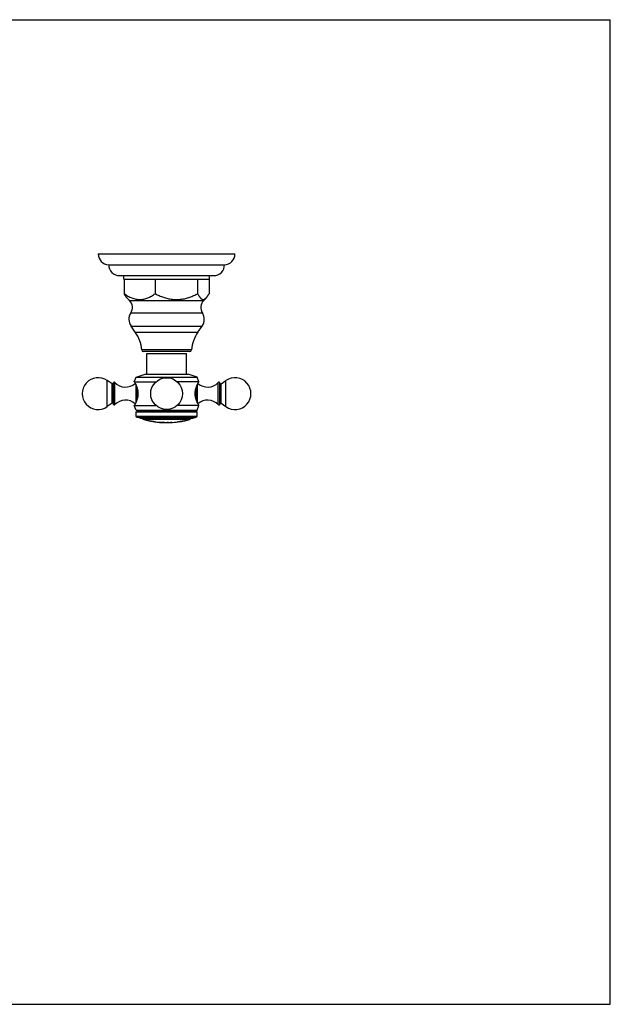
# Model space of a CAD drawing. Units: inches. Extents: x 0 to 11, y 0 to 8.5.
# Drawn here: x 5.9 to 11, y 0 to 8.5 of the extents above; entities that cross this region are included whole.
import ezdxf

# ---------------------------------------------------------------- set-up
doc = ezdxf.new("R2010")
doc.units = ezdxf.units.IN
doc.header["$LTSCALE"] = 0.605
doc.header["$MEASUREMENT"] = 0
doc.layers.get('0').update_dxf_attribs({"linetype": 'CONTINUOUS'})
doc.layers.add('ALL_ASSEMBLY_MEMBERS', color=7, linetype='CONTINUOUS')

msp = doc.modelspace()

# ---------------------------------------------------------------- linework, layer by layer
at = {"color": 7, "linetype": 'CONTINUOUS'}
for p, q in [((0, 8.5), (11, 8.5)), ((11, 0), (11, 8.5)), ((0, 0), (11, 0))]:
    msp.add_line(p, q, dxfattribs=at)
at = {"layer": 'ALL_ASSEMBLY_MEMBERS', "color": 7, "linetype": 'CONTINUOUS'}
for p, q in [((6.5787, 6.4782), (7.7587, 6.4782)), ((6.6687, 6.3847), (7.6687, 6.3847)), ((6.7622, 6.2907), (7.5752, 6.2907)), ((6.7982, 6.2597), (6.7982, 6.2907)), ((7.5392, 6.2597), (7.5392, 6.2907)), ((6.8021, 6.2597), (6.7982, 6.2597)), ((6.8026, 6.2597), (6.8026, 6.1347)), ((6.8026, 6.2597), (7.5392, 6.2597)), ((7.0706, 6.2597), (7.0706, 6.1347)), ((7.4368, 6.2597), (7.4368, 6.1347)), ((7.5349, 6.2597), (7.5349, 6.1347)), ((6.8482, 6.0765), (6.8289, 6.0957)), ((6.8482, 6.0765), (7.4893, 6.0765)), ((7.4893, 6.0765), (7.5086, 6.0957)), ((6.8595, 5.969), (7.478, 5.969)), ((6.8614, 5.8549), (7.4761, 5.8549)), ((6.8985, 5.8019), (6.8614, 5.8549)), ((6.8985, 5.8019), (7.439, 5.8019)), ((7.439, 5.8019), (7.4761, 5.8549)), ((7.3836, 5.6489), (6.9539, 5.6489)), ((7.3682, 5.6347), (6.9693, 5.6347)), ((6.997, 5.6191), (7.3405, 5.6191)), ((6.997, 5.4396), (6.997, 5.6191)), ((7.3405, 5.4396), (7.3405, 5.6191)), ((6.6564, 5.1595), (6.6564, 5.3847)), ((6.6974, 5.356), (6.6564, 5.3847)), ((6.6974, 5.1882), (6.6974, 5.356)), ((6.71, 5.1775), (6.71, 5.3666)), ((6.7224, 5.1766), (6.7224, 5.3675)), ((6.89, 5.3746), (6.905, 5.4141)), ((6.89, 5.3746), (7.0771, 5.3746)), ((6.905, 5.4141), (6.9835, 5.4396)), ((6.905, 5.4141), (7.4325, 5.4141)), ((6.9835, 5.4396), (7.354, 5.4396)), ((7.4475, 5.3746), (7.2604, 5.3746)), ((7.4325, 5.4141), (7.354, 5.4396)), ((7.4475, 5.3746), (7.4325, 5.4141)), ((7.6151, 5.1766), (7.6151, 5.3675)), ((7.6275, 5.1775), (7.6275, 5.3666)), ((7.6401, 5.356), (7.6811, 5.3847)), ((7.6401, 5.1882), (7.6401, 5.356)), ((7.6811, 5.1595), (7.6811, 5.3847)), ((6.9032, 5.3496), (6.9032, 5.1946)), ((6.9142, 5.3207), (6.9142, 5.2235)), ((7.4232, 5.2235), (7.4232, 5.3207)), ((7.4343, 5.1946), (7.4343, 5.3496)), ((6.6974, 5.1882), (6.6564, 5.1595)), ((7.6401, 5.1882), (7.6811, 5.1595)), ((6.89, 5.1696), (7.0771, 5.1696)), ((6.905, 5.1296), (6.89, 5.1696)), ((6.905, 5.1296), (7.4325, 5.1296)), ((6.9184, 5.1218), (6.905, 5.1296)), ((6.905, 5.1141), (6.9184, 5.1218)), ((6.905, 5.1141), (7.4325, 5.1141)), ((6.905, 5.0784), (6.905, 5.1141)), ((6.9184, 5.1218), (7.4191, 5.1218)), ((7.4475, 5.1696), (7.2604, 5.1696)), ((7.4191, 5.1218), (7.4325, 5.1296)), ((7.4325, 5.1141), (7.4191, 5.1218)), ((7.4325, 5.1296), (7.4475, 5.1696)), ((7.4325, 5.0784), (7.4325, 5.1141)), ((6.905, 5.0784), (7.4325, 5.0784)), ((6.9121, 5.0686), (6.905, 5.0784)), ((6.9121, 5.0686), (7.4254, 5.0686)), ((6.9415, 5.0591), (6.9121, 5.0686)), ((6.9415, 5.0591), (7.396, 5.0591)), ((7.3663, 5.0472), (6.9712, 5.0472)), ((6.9937, 5.0416), (7.006, 5.0394)), ((7.0055, 5.0395), (7.0275, 5.0357)), ((7.0147, 5.0379), (7.0171, 5.0375)), ((7.0148, 5.0375), (7.0147, 5.0375)), ((7.0147, 5.0375), (7.0147, 5.037)), ((7.015, 5.037), (7.0147, 5.037)), ((7.0177, 5.0366), (7.0147, 5.037)), ((7.0147, 5.037), (7.0147, 5.037)), ((7.0177, 5.0371), (7.0148, 5.0375)), ((7.0177, 5.0371), (7.0177, 5.0366)), ((7.0177, 5.0371), (7.0267, 5.0357)), ((7.0272, 5.0351), (7.0177, 5.0366)), ((7.0267, 5.0357), (7.0283, 5.0355)), ((7.0288, 5.0349), (7.0272, 5.0351)), ((7.0283, 5.0355), (7.0324, 5.0348)), ((7.0579, 5.0301), (7.0564, 5.0303)), ((7.0573, 5.0306), (7.0612, 5.0302)), ((7.0606, 5.0296), (7.0579, 5.0301)), ((7.0618, 5.0294), (7.0606, 5.0296)), ((7.0607, 5.0301), (7.0619, 5.0299)), ((7.0659, 5.0292), (7.0659, 5.0287)), ((7.0711, 5.0284), (7.0696, 5.0285)), ((7.0696, 5.0285), (7.0696, 5.028)), ((7.0887, 5.0257), (7.0888, 5.0257)), ((7.0888, 5.0257), (7.0897, 5.0257)), ((7.0897, 5.0257), (7.1065, 5.0249)), ((7.1065, 5.0249), (7.1069, 5.0249)), ((7.1069, 5.0249), (7.1492, 5.0227)), ((7.1069, 5.0246), (7.1069, 5.0241)), ((7.1069, 5.0246), (7.1079, 5.0246)), ((7.1069, 5.0241), (7.1069, 5.0241)), ((7.1069, 5.0241), (7.1069, 5.0241)), ((7.1069, 5.0241), (7.1069, 5.0241)), ((7.1069, 5.0241), (7.1069, 5.0241)), ((7.1112, 5.0247), (7.1163, 5.0244)), ((7.1269, 5.0239), (7.1393, 5.0232)), ((7.1393, 5.0232), (7.1415, 5.0231)), ((7.148, 5.0225), (7.1494, 5.0223)), ((7.1494, 5.0218), (7.1489, 5.0219)), ((7.1492, 5.0227), (7.1508, 5.0226)), ((7.1494, 5.0223), (7.1494, 5.0218)), ((7.1508, 5.0226), (7.1658, 5.0217)), ((7.1658, 5.0217), (7.1672, 5.0216)), ((7.166, 5.0217), (7.1662, 5.0217)), ((7.1666, 5.0216), (7.1667, 5.0216)), ((7.1737, 5.0223), (7.1737, 5.0227)), ((7.1748, 5.0223), (7.1737, 5.0223)), ((7.1772, 5.0228), (7.1845, 5.0225)), ((7.1845, 5.0218), (7.1845, 5.0225)), ((7.2025, 5.0231), (7.2025, 5.0223)), ((7.2025, 5.0231), (7.2028, 5.0231)), ((7.2028, 5.0231), (7.2098, 5.0238)), ((7.2132, 5.024), (7.2132, 5.0236)), ((7.2637, 5.0281), (7.2637, 5.0286)), ((7.2687, 5.0285), (7.2649, 5.0283)), ((7.2659, 5.0289), (7.2687, 5.029)), ((7.2687, 5.0286), (7.2869, 5.0312)), ((7.2687, 5.0281), (7.2687, 5.029)), ((7.2899, 5.0318), (7.2869, 5.0312)), ((7.2869, 5.0317), (7.2871, 5.0318)), ((7.2869, 5.0317), (7.2869, 5.0312)), ((7.2869, 5.0306), (7.2869, 5.0312)), ((7.2871, 5.0318), (7.2873, 5.0319)), ((7.2899, 5.0323), (7.2899, 5.0318)), ((7.3038, 5.0347), (7.3038, 5.0342)), ((7.3055, 5.0345), (7.3038, 5.0342)), ((7.3071, 5.0347), (7.3055, 5.0345)), ((7.306, 5.035), (7.3289, 5.0391)), ((7.3266, 5.038), (7.3071, 5.0347)), ((7.3288, 5.0388), (7.3266, 5.0385)), ((7.3266, 5.0385), (7.3266, 5.038)), ((7.3266, 5.038), (7.3291, 5.0384)), ((7.3291, 5.0389), (7.3288, 5.0388)), ((7.3289, 5.0391), (7.3482, 5.0427)), ((7.3291, 5.0389), (7.3291, 5.0384)), ((7.3291, 5.0384), (7.3291, 5.0383)), ((7.3294, 5.0392), (7.3357, 5.0404)), ((7.3357, 5.0404), (7.3459, 5.0422)), ((7.396, 5.0591), (7.4254, 5.0686)), ((7.4254, 5.0686), (7.4325, 5.0784))]:
    msp.add_line(p, q, dxfattribs=at)
for points in [[(7.1163, 5.0244), (7.1243, 5.024), (7.1269, 5.0239)], [(7.1494, 5.0218), (7.1493, 5.0218), (7.1493, 5.0218), (7.1492, 5.0219), (7.1491, 5.0219), (7.1489, 5.0219)], [(7.1669, 5.0216), (7.167, 5.0216), (7.167, 5.0216), (7.1671, 5.0216), (7.1671, 5.0216), (7.1672, 5.0216), (7.1672, 5.0216)]]:
    msp.add_lwpolyline(points, dxfattribs=at)
msp.add_circle((7.1687, 5.2721), 0.1375, dxfattribs=at)
for centre, radius, start, end in [((6.6723, 6.4782), 0.0936, 180, 267.81459), ((7.6652, 6.4782), 0.0936, 272.18541, 360), ((6.7622, 6.3842), 0.0935, 179.6936, 270), ((7.5752, 6.3842), 0.0935, 270, 0.3064), ((6.7876, 6.0157), 0.0858, 326.95216, 45.08264), ((7.5499, 6.0157), 0.0858, 134.91736, 213.04784), ((6.945, 5.9133), 0.102, 146.95216, 214.98899), ((7.3925, 5.9133), 0.102, 325.01101, 33.04784), ((6.6425, 5.6227), 0.3125, 4.8097, 34.98899), ((7.695, 5.6227), 0.3125, 145.01101, 175.1903), ((6.9693, 5.6502), 0.0155, 184.8097, 270), ((7.3682, 5.6502), 0.0155, 270, 355.1903), ((6.5775, 5.2721), 0.1375, 55, 305), ((6.702, 5.3625), 0.008, 235, 360), ((6.7166, 5.3621), 0.008, 43.02605, 145.37655), ((6.8138, 5.4528), 0.125, 223.02605, 312.27643), ((7.5237, 5.4528), 0.125, 227.72357, 316.97395), ((7.6209, 5.3621), 0.008, 34.62345, 136.97395), ((7.6355, 5.3625), 0.008, 180, 305), ((7.76, 5.2721), 0.1375, 235, 125), ((6.702, 5.1816), 0.008, 0, 125), ((6.8138, 5.0913), 0.125, 47.72358, 136.97395), ((7.5237, 5.0913), 0.125, 43.02605, 132.27642), ((7.6355, 5.1816), 0.008, 55, 180), ((6.7166, 5.1821), 0.008, 214.62345, 316.97395), ((7.6209, 5.1821), 0.008, 223.02605, 325.37655), ((6.975, 5.0617), 0.015, 189.9841, 255.23697), ((7.1687, 5.7969), 0.7753, 255.23697, 256.95543), ((7.1687, 5.7969), 0.7748, 257.84112, 258.5361), ((7.1687, 5.7969), 0.7753, 258.54359, 264.07761), ((7.4309, 7.339), 2.3384, 260.06641, 260.80634), ((6.4362, 1.3508), 3.7314, 80.432, 80.86178), ((7.1687, 5.7969), 0.7742, 262.01848, 262.69052), ((6.9266, 4.2403), 0.8006, 79.98432, 80.27573), ((6.9039, 4.1107), 0.9327, 79.99869, 80.24605), ((6.9026, 4.1038), 0.9397, 79.76363, 79.99426), ((6.9026, 4.1028), 0.9402, 79.7702, 80.0007), ((7.1583, 5.7397), 0.7172, 262.89244, 263.58868), ((7.0896, 5.0892), 0.0632, 252.20114, 259.6807), ((7.1583, 5.7398), 0.7168, 263.00659, 263.20566), ((7.1687, 5.7969), 0.7748, 264.78563, 265.42158), ((7.1687, 5.7969), 0.7753, 265.42454, 268.56992), ((7.1687, 5.7969), 0.7748, 268.569, 269.17108), ((7.1687, 5.7969), 0.7753, 269.88915, 271.16398), ((7.1687, 5.7969), 0.7742, 270.37004, 273.29512), ((7.1687, 5.7969), 0.7748, 271.16473, 272.49646), ((7.1687, 5.7969), 0.7753, 272.49485, 277.41045), ((7.2507, 4.4888), 0.5361, 94.0123, 94.13654), ((7.1687, 5.7969), 0.7742, 277.04841, 280.2114), ((7.2817, 4.8532), 0.1759, 95.47633, 95.8508), ((7.1687, 5.7969), 0.7753, 278.76453, 281.93301), ((7.1687, 5.7969), 0.7746, 278.99713, 280.04198), ((7.1687, 5.7969), 0.7748, 281.94082, 282.47327), ((7.1687, 5.7969), 0.7753, 283.3861, 284.76303), ((7.3625, 5.0617), 0.015, 284.76303, 350.0159)]:
    msp.add_arc(centre, radius, start, end, dxfattribs=at)
for points, knots in [([(6.8289, 6.0957), (6.8277, 6.0968), (6.8254, 6.0993), (6.822, 6.1034), (6.8187, 6.1078), (6.8154, 6.1126), (6.8122, 6.1177), (6.8089, 6.1231), (6.8057, 6.1288), (6.8037, 6.1327), (6.8026, 6.1347)], [0, 0, 0, 0, 0.105129, 0.216432, 0.333729, 0.456775, 0.585262, 0.718846, 0.857204, 1, 1, 1, 1]), ([(6.8026, 6.1347), (6.8078, 6.1311), (6.8183, 6.124), (6.8343, 6.1143), (6.8507, 6.1056), (6.8674, 6.0981), (6.8844, 6.092), (6.8988, 6.0883), (6.9104, 6.0861), (6.922, 6.0846), (6.9366, 6.0838), (6.9512, 6.0846), (6.9628, 6.0861), (6.9745, 6.0883), (6.9889, 6.092), (7.0058, 6.0981), (7.0225, 6.1056), (7.0389, 6.1143), (7.055, 6.124), (7.0655, 6.1311), (7.0706, 6.1347)], [0, 0, 0, 0, 0.065409, 0.129984, 0.193664, 0.256422, 0.318287, 0.379362, 0.409667, 0.439853, 0.5, 0.560147, 0.590334, 0.620638, 0.681713, 0.743578, 0.806336, 0.870016, 0.934591, 1, 1, 1, 1]), ([(7.0706, 6.1347), (7.0821, 6.1288), (7.0996, 6.1204), (7.1234, 6.1105), (7.1416, 6.1038), (7.16, 6.0979), (7.1787, 6.093), (7.1976, 6.089), (7.2166, 6.0861), (7.2358, 6.0844), (7.2551, 6.0839), (7.2712, 6.0845), (7.284, 6.0856), (7.2967, 6.087), (7.3126, 6.0895), (7.3315, 6.0936), (7.3501, 6.0987), (7.3624, 6.1028), (7.3684, 6.1049)], [0, 0, 0, 0, 0.125463, 0.188125, 0.250726, 0.313272, 0.375763, 0.438207, 0.500609, 0.562984, 0.625343, 0.687704, 0.718894, 0.750089, 0.812497, 0.874947, 0.937447, 1, 1, 1, 1]), ([(7.3684, 6.1049), (7.3743, 6.1069), (7.3859, 6.1113), (7.4089, 6.1209), (7.4257, 6.129), (7.4368, 6.1347)], [0, 0, 0, 0, 0.249693, 0.499619, 1, 1, 1, 1]), ([(7.4368, 6.1347), (7.4381, 6.1321), (7.4408, 6.127), (7.4451, 6.1197), (7.4493, 6.1129), (7.4537, 6.1066), (7.458, 6.101), (7.4625, 6.0961), (7.4663, 6.0925), (7.4694, 6.0901), (7.4724, 6.0881), (7.4755, 6.0864), (7.4786, 6.0852), (7.481, 6.0846), (7.4833, 6.0842), (7.4856, 6.0841), (7.4879, 6.0842), (7.4903, 6.0845), (7.4926, 6.0851), (7.4957, 6.0863), (7.4988, 6.0879), (7.5018, 6.0898), (7.5049, 6.0922), (7.5071, 6.0942), (7.5086, 6.0957)], [0, 0, 0, 0, 0.088704, 0.173675, 0.254556, 0.330982, 0.402631, 0.469265, 0.530793, 0.559695, 0.587411, 0.639586, 0.66434, 0.68841, 0.711997, 0.735328, 0.75864, 0.782171, 0.806149, 0.83078, 0.882638, 0.910171, 0.938879, 1, 1, 1, 1]), ([(7.5086, 6.0957), (7.5097, 6.0968), (7.5121, 6.0993), (7.5154, 6.1034), (7.5188, 6.1078), (7.5221, 6.1126), (7.5253, 6.1177), (7.5285, 6.1231), (7.5317, 6.1288), (7.5338, 6.1327), (7.5349, 6.1347)], [0, 0, 0, 0, 0.105129, 0.216432, 0.333729, 0.456775, 0.585262, 0.718846, 0.857204, 1, 1, 1, 1]), ([(6.89, 5.3746), (6.89, 5.3746), (6.89, 5.3746), (6.89, 5.3746), (6.89, 5.3746), (6.89, 5.3746), (6.89, 5.3746), (6.89, 5.3746), (6.89, 5.3746), (6.89, 5.3745), (6.89, 5.3745), (6.89, 5.3745), (6.8901, 5.3744), (6.8901, 5.3744), (6.8902, 5.3743), (6.8902, 5.3742), (6.8903, 5.3741), (6.8904, 5.3739), (6.8905, 5.3737), (6.8907, 5.3734), (6.8909, 5.373), (6.8912, 5.3725), (6.8915, 5.372), (6.8919, 5.3714), (6.8922, 5.3707), (6.8926, 5.37), (6.8931, 5.3692), (6.8937, 5.3681), (6.8946, 5.3665), (6.8957, 5.3644), (6.897, 5.3622), (6.8982, 5.3597), (6.8996, 5.357), (6.901, 5.3541), (6.9025, 5.3511), (6.904, 5.3479), (6.906, 5.3433), (6.9086, 5.3371), (6.9116, 5.3292), (6.9143, 5.3207), (6.9164, 5.3133), (6.9178, 5.3071), (6.9188, 5.3023), (6.9196, 5.2975), (6.9204, 5.2925), (6.9209, 5.2874), (6.9215, 5.2807), (6.9218, 5.2721), (6.9215, 5.2635), (6.9209, 5.2567), (6.9204, 5.2517), (6.9196, 5.2467), (6.9188, 5.2418), (6.9178, 5.2371), (6.9164, 5.2309), (6.9143, 5.2235), (6.9116, 5.215), (6.9086, 5.2071), (6.906, 5.2009), (6.904, 5.1963), (6.9025, 5.1931), (6.901, 5.19), (6.8996, 5.1872), (6.8982, 5.1845), (6.897, 5.182), (6.8957, 5.1798), (6.8946, 5.1777), (6.8937, 5.1761), (6.8931, 5.175), (6.8926, 5.1742), (6.8922, 5.1735), (6.8919, 5.1728), (6.8915, 5.1722), (6.8912, 5.1717), (6.8909, 5.1712), (6.8907, 5.1708), (6.8905, 5.1705), (6.8904, 5.1703), (6.8903, 5.1701), (6.8902, 5.17), (6.8902, 5.1699), (6.8901, 5.1698), (6.8901, 5.1697), (6.89, 5.1697), (6.89, 5.1697), (6.89, 5.1696), (6.89, 5.1696), (6.89, 5.1696), (6.89, 5.1696), (6.89, 5.1696), (6.89, 5.1696), (6.89, 5.1696), (6.89, 5.1696), (6.89, 5.1696), (6.89, 5.1696)], [0, 0, 0, 0, 0.000003, 0.000011, 0.000024, 0.000043, 0.000068, 0.000098, 0.000174, 0.000271, 0.000391, 0.000531, 0.000694, 0.001082, 0.001557, 0.002117, 0.002763, 0.003493, 0.004307, 0.00619, 0.008407, 0.010957, 0.013832, 0.017027, 0.020538, 0.024358, 0.028481, 0.032902, 0.042614, 0.053436, 0.065315, 0.078196, 0.092026, 0.106753, 0.122327, 0.138698, 0.155822, 0.192162, 0.231024, 0.272113, 0.315144, 0.337293, 0.359814, 0.382661, 0.405784, 0.429134, 0.452661, 0.5, 0.547339, 0.570866, 0.594216, 0.617338, 0.640186, 0.662707, 0.684856, 0.727887, 0.768977, 0.807839, 0.844178, 0.861302, 0.877674, 0.893247, 0.907974, 0.921804, 0.934685, 0.946564, 0.957387, 0.967098, 0.971519, 0.975642, 0.979462, 0.982973, 0.986168, 0.989043, 0.991593, 0.99381, 0.995693, 0.996507, 0.997237, 0.997883, 0.998443, 0.998918, 0.999306, 0.999469, 0.999609, 0.999729, 0.999826, 0.999902, 0.999932, 0.999957, 0.999976, 0.999989, 0.999997, 1, 1, 1, 1]), ([(7.4475, 5.1696), (7.4471, 5.1703), (7.4455, 5.1729), (7.4422, 5.1787), (7.4385, 5.1859), (7.4349, 5.1932), (7.4319, 5.1998), (7.4289, 5.2071), (7.4259, 5.215), (7.4232, 5.2235), (7.4211, 5.2309), (7.4197, 5.2371), (7.4183, 5.2435), (7.4173, 5.2501), (7.4165, 5.2567), (7.416, 5.2635), (7.4157, 5.2721), (7.416, 5.2807), (7.4165, 5.2874), (7.4171, 5.2925), (7.4178, 5.2975), (7.4187, 5.3023), (7.4197, 5.3071), (7.4211, 5.3133), (7.4232, 5.3207), (7.4259, 5.3292), (7.4289, 5.3371), (7.4314, 5.3433), (7.4335, 5.3479), (7.435, 5.3511), (7.4364, 5.3541), (7.4379, 5.357), (7.4392, 5.3597), (7.4405, 5.3622), (7.4417, 5.3644), (7.4429, 5.3665), (7.4437, 5.3681), (7.4444, 5.3692), (7.4448, 5.37), (7.4452, 5.3707), (7.4456, 5.3714), (7.446, 5.372), (7.4463, 5.3725), (7.4466, 5.373), (7.4468, 5.3734), (7.447, 5.3737), (7.4471, 5.3739), (7.4472, 5.3741), (7.4473, 5.3742), (7.4473, 5.3743), (7.4474, 5.3744), (7.4474, 5.3744), (7.4474, 5.3745), (7.4474, 5.3745), (7.4475, 5.3745), (7.4475, 5.3746), (7.4475, 5.3746), (7.4475, 5.3746), (7.4475, 5.3746), (7.4475, 5.3746), (7.4475, 5.3746), (7.4475, 5.3746), (7.4475, 5.3746), (7.4475, 5.3746)], [0, 0, 0, 0, 0.010957, 0.042613, 0.092023, 0.122324, 0.155819, 0.192158, 0.231021, 0.272111, 0.315142, 0.337291, 0.359813, 0.405778, 0.429129, 0.452655, 0.499995, 0.547335, 0.570862, 0.594212, 0.617335, 0.640182, 0.662704, 0.684853, 0.727884, 0.768974, 0.807837, 0.844176, 0.861301, 0.877672, 0.893246, 0.907973, 0.921803, 0.934684, 0.946563, 0.957386, 0.967097, 0.971519, 0.975642, 0.979462, 0.982972, 0.986168, 0.989043, 0.991592, 0.99381, 0.995692, 0.996507, 0.997237, 0.997883, 0.998443, 0.998918, 0.999306, 0.999469, 0.999609, 0.999729, 0.999826, 0.999902, 0.999932, 0.999957, 0.999976, 0.999989, 0.999997, 1, 1, 1, 1]), ([(7.1489, 5.0219), (7.1486, 5.0219), (7.1479, 5.022), (7.1464, 5.0221), (7.1442, 5.0223), (7.1413, 5.0225), (7.1378, 5.0227), (7.1338, 5.0229), (7.1295, 5.0232), (7.125, 5.0234), (7.1208, 5.0236), (7.1174, 5.0238), (7.115, 5.0239), (7.113, 5.0239), (7.1109, 5.024), (7.1092, 5.0241), (7.1082, 5.0241), (7.1078, 5.0241), (7.1074, 5.0241), (7.1072, 5.0241), (7.107, 5.0241), (7.1069, 5.0241), (7.1069, 5.0241)], [0, 0, 0, 0, 0.020114, 0.054309, 0.105816, 0.175634, 0.26081, 0.357567, 0.462391, 0.56983, 0.672873, 0.766771, 0.80919, 0.847807, 0.911006, 0.954548, 0.969601, 0.980945, 0.989143, 0.994722, 0.998196, 1, 1, 1, 1]), ([(7.1079, 5.0246), (7.1082, 5.0246), (7.109, 5.0246), (7.1104, 5.0245), (7.1123, 5.0245), (7.1147, 5.0244), (7.1175, 5.0243), (7.1219, 5.0241), (7.1265, 5.0238), (7.1312, 5.0236), (7.1346, 5.0234), (7.1378, 5.0232), (7.1407, 5.023), (7.1432, 5.0228), (7.1452, 5.0227), (7.1468, 5.0226), (7.1477, 5.0225), (7.148, 5.0225)], [0, 0, 0, 0, 0.023137, 0.057722, 0.105352, 0.165997, 0.237193, 0.316457, 0.491158, 0.580654, 0.666795, 0.747016, 0.819558, 0.8825, 0.933653, 0.972463, 1, 1, 1, 1]), ([(7.1672, 5.0216), (7.1672, 5.0216), (7.1672, 5.0216), (7.1672, 5.0216), (7.1672, 5.0216), (7.1672, 5.0216), (7.1672, 5.0216), (7.1671, 5.0216), (7.1671, 5.0216), (7.1671, 5.0216), (7.1671, 5.0216), (7.1672, 5.0216), (7.1672, 5.0216), (7.1672, 5.0216), (7.1672, 5.0216), (7.1672, 5.0216)], [0, 0, 0, 0, 0.036932, 0.072862, 0.186483, 0.258058, 0.328885, 0.391017, 0.436508, 0.457417, 0.469087, 0.521221, 0.621786, 0.778729, 1, 1, 1, 1]), ([(7.1845, 5.022), (7.1845, 5.022), (7.1845, 5.022), (7.1845, 5.022), (7.1844, 5.022), (7.1844, 5.022), (7.1844, 5.022), (7.1843, 5.022), (7.1842, 5.022), (7.184, 5.0221), (7.1838, 5.0221), (7.1834, 5.0221), (7.1829, 5.0221), (7.1824, 5.0222), (7.1818, 5.0222), (7.1811, 5.0222), (7.1804, 5.0222), (7.1796, 5.0222), (7.1784, 5.0223), (7.1768, 5.0223), (7.1754, 5.0223), (7.1748, 5.0223)], [0, 0, 0, 0, 0.001781, 0.003327, 0.005379, 0.007954, 0.01106, 0.018877, 0.028846, 0.040966, 0.071607, 0.110626, 0.157818, 0.212929, 0.27563, 0.345583, 0.422385, 0.505578, 0.594698, 0.788695, 1, 1, 1, 1]), ([(7.2121, 5.0235), (7.2114, 5.0234), (7.2101, 5.0233), (7.2085, 5.0232), (7.2073, 5.0231), (7.2065, 5.0231), (7.2058, 5.023), (7.2051, 5.0229), (7.2045, 5.0229), (7.204, 5.0228), (7.2036, 5.0228), (7.2032, 5.0227), (7.203, 5.0227), (7.2029, 5.0227), (7.2028, 5.0226), (7.2027, 5.0226), (7.2026, 5.0226), (7.2025, 5.0226), (7.2025, 5.0226), (7.2025, 5.0226), (7.2025, 5.0226), (7.2025, 5.0225)], [0, 0, 0, 0, 0.211326, 0.405203, 0.494225, 0.577316, 0.654025, 0.72392, 0.786582, 0.841673, 0.888887, 0.927947, 0.944357, 0.958659, 0.970833, 0.980861, 0.988743, 0.994492, 0.996581, 0.998163, 1, 1, 1, 1])]:
    msp.add_open_spline(points, degree=3, knots=knots, dxfattribs=at)

doc.saveas('drawing.dxf')
